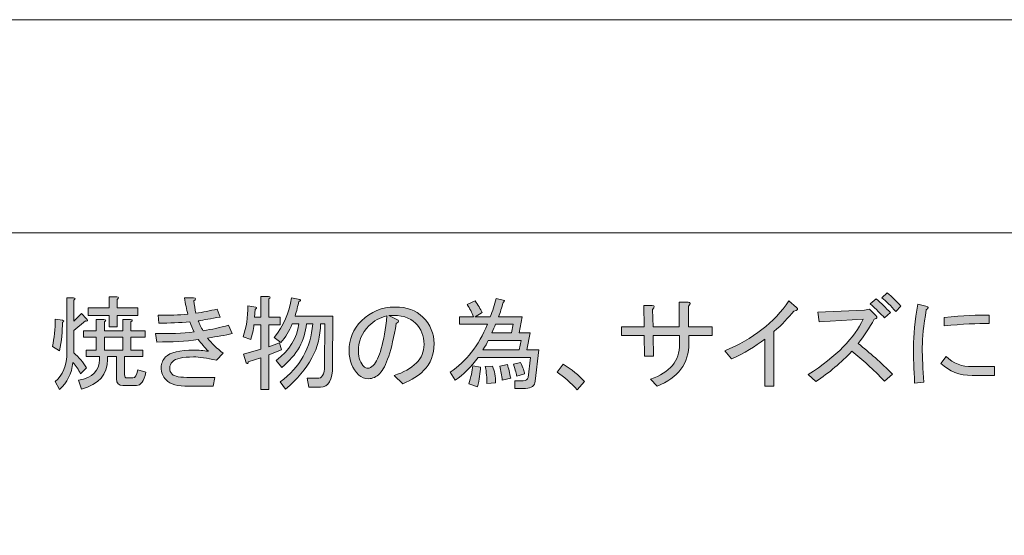
# Model space of a CAD drawing. Units: inches. Extents: x -3 to 300, y -213 to 3.
# Drawn here: x 157 to 204, y -22 to 3 of the extents above; entities that cross this region are included whole.
import ezdxf

# ---------------------------------------------------------------- set-up
doc = ezdxf.new("R2010")
doc.units = ezdxf.units.IN
doc.header["$MEASUREMENT"] = 0
doc.layers.add('レイヤー 1', color=7, linetype='Continuous')

# ---------------------------------------------------------------- blocks, each defined once
blk = doc.blocks.new('block 2')
at = {"layer": 'レイヤー 1', "color": 7, "lineweight": 18}
blk.add_lwpolyline([(290.285, -7.208), (6.418, -7.208), (6.418, -187.104), (290.285, -187.104), (290.285, -7.208)], dxfattribs=at)
blk = doc.blocks.new('block 11')
at = {"layer": 'レイヤー 1'}
h = blk.add_hatch(color=18, dxfattribs=at)
h.dxf.hatch_style = 2
edge = h.paths.add_edge_path()
edge.add_spline(control_points=[(158.799, -11.499), (158.799, -11.923), (158.754, -12.38), (158.664, -12.868), (158.664, -12.868), (158.317, -12.656), (158.317, -12.656), (158.407, -12.258), (158.452, -11.82), (158.452, -11.344), (158.452, -11.344), (158.799, -11.402), (158.799, -11.402), (158.889, -11.428), (158.889, -11.46), (158.799, -11.499)], knot_values=[0, 0, 0, 0, 1, 1, 1, 2, 2, 2, 3, 3, 3, 4, 4, 4, 5, 5, 5, 5], degree=3, periodic=1)
edge = h.paths.add_edge_path()
edge.add_spline(control_points=[(158.664, -14.721), (158.664, -14.721), (158.452, -14.335), (158.452, -14.335), (158.825, -14.039), (159.011, -13.57), (159.011, -12.926), (159.011, -12.926), (159.011, -10.322), (159.011, -10.322), (159.011, -10.322), (159.32, -10.322), (159.32, -10.322), (159.423, -10.335), (159.429, -10.373), (159.339, -10.438), (159.339, -10.438), (159.339, -11.441), (159.339, -11.441), (159.339, -11.441), (159.706, -11.074), (159.706, -11.074), (159.706, -11.074), (159.957, -11.325), (159.957, -11.325), (160.034, -11.428), (160.015, -11.46), (159.899, -11.422), (159.899, -11.422), (159.339, -11.885), (159.339, -11.885), (159.339, -11.885), (159.339, -12.965), (159.339, -12.965), (159.584, -13.171), (159.789, -13.409), (159.957, -13.679), (159.957, -13.679), (159.667, -13.968), (159.667, -13.968), (159.564, -13.762), (159.442, -13.582), (159.301, -13.428), (159.236, -13.955), (159.024, -14.386), (158.664, -14.721)], knot_values=[0, 0, 0, 0, 1, 1, 1, 2, 2, 2, 3, 3, 3, 4, 4, 4, 5, 5, 5, 6, 6, 6, 7, 7, 7, 8, 8, 8, 9, 9, 9, 10, 10, 10, 11, 11, 11, 12, 12, 12, 13, 13, 13, 14, 14, 14, 15, 15, 15, 15], degree=3, periodic=1)
edge = h.paths.add_edge_path()
edge.add_spline(control_points=[(161.384, -14.2), (161.384, -14.2), (161.384, -13.139), (161.384, -13.139), (161.384, -13.139), (160.96, -13.139), (160.96, -13.139), (160.96, -13.139), (160.96, -13.274), (160.96, -13.274), (160.96, -13.994), (160.542, -14.47), (159.706, -14.701), (159.706, -14.701), (159.571, -14.277), (159.571, -14.277), (160.24, -14.148), (160.574, -13.814), (160.574, -13.274), (160.574, -13.274), (160.574, -13.139), (160.574, -13.139), (160.574, -13.139), (159.938, -13.139), (159.938, -13.139), (159.938, -13.139), (159.938, -12.83), (159.938, -12.83), (159.938, -12.83), (160.42, -12.83), (160.42, -12.83), (160.42, -12.83), (160.42, -12.213), (160.42, -12.213), (160.42, -12.213), (159.802, -12.213), (159.802, -12.213), (159.802, -12.213), (159.802, -11.904), (159.802, -11.904), (159.802, -11.904), (160.42, -11.904), (160.42, -11.904), (160.42, -11.904), (160.42, -11.364), (160.42, -11.364), (160.42, -11.364), (160.786, -11.364), (160.786, -11.364), (160.889, -11.377), (160.896, -11.415), (160.806, -11.479), (160.806, -11.479), (160.806, -11.904), (160.806, -11.904), (160.806, -11.904), (161.693, -11.904), (161.693, -11.904), (161.693, -11.904), (161.693, -11.364), (161.693, -11.364), (161.693, -11.364), (162.06, -11.364), (162.06, -11.364), (162.162, -11.377), (162.169, -11.415), (162.079, -11.479), (162.079, -11.479), (162.079, -11.904), (162.079, -11.904), (162.079, -11.904), (162.754, -11.904), (162.754, -11.904), (162.754, -11.904), (162.754, -12.213), (162.754, -12.213), (162.754, -12.213), (162.079, -12.213), (162.079, -12.213), (162.079, -12.213), (162.079, -12.83), (162.079, -12.83), (162.079, -12.83), (162.638, -12.83), (162.638, -12.83), (162.638, -12.83), (162.638, -13.139), (162.638, -13.139), (162.638, -13.139), (161.77, -13.139), (161.77, -13.139), (161.77, -13.139), (161.77, -14.007), (161.77, -14.007), (161.77, -14.11), (161.809, -14.161), (161.886, -14.161), (161.886, -14.161), (162.175, -14.161), (162.175, -14.161), (162.278, -14.161), (162.355, -14.033), (162.407, -13.775), (162.407, -13.775), (162.793, -13.891), (162.793, -13.891), (162.703, -14.315), (162.555, -14.528), (162.349, -14.528), (162.349, -14.528), (161.693, -14.528), (161.693, -14.528), (161.487, -14.528), (161.384, -14.418), (161.384, -14.2)], knot_values=[0, 0, 0, 0, 1, 1, 1, 2, 2, 2, 3, 3, 3, 4, 4, 4, 5, 5, 5, 6, 6, 6, 7, 7, 7, 8, 8, 8, 9, 9, 9, 10, 10, 10, 11, 11, 11, 12, 12, 12, 13, 13, 13, 14, 14, 14, 15, 15, 15, 16, 16, 16, 17, 17, 17, 18, 18, 18, 19, 19, 19, 20, 20, 20, 21, 21, 21, 22, 22, 22, 23, 23, 23, 24, 24, 24, 25, 25, 25, 26, 26, 26, 27, 27, 27, 28, 28, 28, 29, 29, 29, 30, 30, 30, 31, 31, 31, 32, 32, 32, 33, 33, 33, 34, 34, 34, 35, 35, 35, 36, 36, 36, 37, 37, 37, 38, 38, 38, 38], degree=3, periodic=1)
edge = h.paths.add_edge_path()
edge.add_spline(control_points=[(161.423, -11.711), (161.423, -11.711), (161.037, -11.711), (161.037, -11.711), (161.037, -11.711), (161.037, -11.171), (161.037, -11.171), (161.037, -11.171), (160.034, -11.171), (160.034, -11.171), (160.034, -11.171), (160.034, -10.804), (160.034, -10.804), (160.034, -10.804), (161.037, -10.804), (161.037, -10.804), (161.037, -10.804), (161.037, -10.283), (161.037, -10.283), (161.037, -10.283), (161.404, -10.283), (161.404, -10.283), (161.506, -10.296), (161.513, -10.335), (161.423, -10.399), (161.423, -10.399), (161.423, -10.804), (161.423, -10.804), (161.423, -10.804), (162.407, -10.804), (162.407, -10.804), (162.407, -10.804), (162.407, -11.171), (162.407, -11.171), (162.407, -11.171), (161.423, -11.171), (161.423, -11.171), (161.423, -11.171), (161.423, -11.711), (161.423, -11.711)], knot_values=[0, 0, 0, 0, 1, 1, 1, 2, 2, 2, 3, 3, 3, 4, 4, 4, 5, 5, 5, 6, 6, 6, 7, 7, 7, 8, 8, 8, 9, 9, 9, 10, 10, 10, 11, 11, 11, 12, 12, 12, 13, 13, 13, 13], degree=3, periodic=1)
h.paths.add_polyline_path([(161.693, -12.83), (161.693, -12.213), (160.806, -12.213), (160.806, -12.83)])
h = blk.add_hatch(color=18, dxfattribs=at)
h.dxf.hatch_style = 2
edge = h.paths.add_edge_path()
edge.add_spline(control_points=[(165.532, -11.904), (165.944, -11.84), (166.349, -11.749), (166.748, -11.634), (166.748, -11.634), (166.921, -12.039), (166.921, -12.039), (166.587, -12.116), (166.195, -12.187), (165.745, -12.251), (165.938, -12.508), (166.188, -12.753), (166.497, -12.984), (166.497, -12.984), (166.169, -13.312), (166.169, -13.312), (165.706, -13.209), (165.339, -13.158), (165.069, -13.158), (164.555, -13.158), (164.22, -13.235), (164.066, -13.389), (163.976, -13.479), (163.931, -13.576), (163.931, -13.679), (163.931, -13.807), (163.97, -13.91), (164.047, -13.987), (164.149, -14.09), (164.439, -14.142), (164.915, -14.142), (164.915, -14.142), (166.092, -14.142), (166.092, -14.142), (166.092, -14.142), (166.015, -14.566), (166.015, -14.566), (166.015, -14.566), (164.838, -14.566), (164.838, -14.566), (164.323, -14.566), (163.963, -14.463), (163.757, -14.258), (163.603, -14.103), (163.526, -13.904), (163.526, -13.659), (163.526, -13.467), (163.597, -13.299), (163.738, -13.158), (163.957, -12.939), (164.407, -12.83), (165.089, -12.83), (165.32, -12.83), (165.552, -12.849), (165.783, -12.888), (165.603, -12.695), (165.442, -12.508), (165.301, -12.328), (164.696, -12.405), (164.034, -12.444), (163.314, -12.444), (163.314, -12.444), (163.256, -12.039), (163.256, -12.039), (163.912, -12.052), (164.529, -12.026), (165.108, -11.962), (165.018, -11.795), (164.947, -11.634), (164.896, -11.479), (164.42, -11.518), (163.925, -11.537), (163.41, -11.537), (163.41, -11.537), (163.372, -11.151), (163.372, -11.151), (163.899, -11.164), (164.375, -11.151), (164.799, -11.113), (164.735, -10.881), (164.683, -10.618), (164.645, -10.322), (164.645, -10.322), (165.069, -10.322), (165.069, -10.322), (165.198, -10.348), (165.204, -10.399), (165.089, -10.476), (165.114, -10.669), (165.147, -10.862), (165.185, -11.055), (165.519, -11.016), (165.86, -10.952), (166.208, -10.862), (166.208, -10.862), (166.343, -11.248), (166.343, -11.248), (165.905, -11.325), (165.558, -11.383), (165.301, -11.422), (165.352, -11.576), (165.429, -11.737), (165.532, -11.904)], knot_values=[0, 0, 0, 0, 1, 1, 1, 2, 2, 2, 3, 3, 3, 4, 4, 4, 5, 5, 5, 6, 6, 6, 7, 7, 7, 8, 8, 8, 9, 9, 9, 10, 10, 10, 11, 11, 11, 12, 12, 12, 13, 13, 13, 14, 14, 14, 15, 15, 15, 16, 16, 16, 17, 17, 17, 18, 18, 18, 19, 19, 19, 20, 20, 20, 21, 21, 21, 22, 22, 22, 23, 23, 23, 24, 24, 24, 25, 25, 25, 26, 26, 26, 27, 27, 27, 28, 28, 28, 29, 29, 29, 30, 30, 30, 31, 31, 31, 32, 32, 32, 33, 33, 33, 34, 34, 34, 34], degree=3, periodic=1)
h = blk.add_hatch(color=18, dxfattribs=at)
h.dxf.hatch_style = 2
edge = h.paths.add_edge_path()
edge.add_spline(control_points=[(167.983, -11.248), (167.983, -11.248), (168.291, -11.248), (168.291, -11.248), (168.291, -11.248), (168.291, -10.264), (168.291, -10.264), (168.291, -10.264), (168.658, -10.264), (168.658, -10.264), (168.76, -10.277), (168.767, -10.315), (168.677, -10.38), (168.677, -10.38), (168.677, -11.248), (168.677, -11.248), (168.677, -11.248), (169.217, -11.248), (169.217, -11.248), (169.217, -11.248), (169.217, -11.614), (169.217, -11.614), (169.217, -11.614), (168.677, -11.614), (168.677, -11.614), (168.677, -11.614), (168.677, -12.676), (168.677, -12.676), (168.677, -12.676), (169.179, -12.483), (169.179, -12.483), (169.179, -12.483), (169.275, -12.811), (169.275, -12.811), (169.275, -12.811), (168.677, -13.061), (168.677, -13.061), (168.677, -13.061), (168.677, -14.721), (168.677, -14.721), (168.677, -14.721), (168.291, -14.721), (168.291, -14.721), (168.291, -14.721), (168.291, -13.196), (168.291, -13.196), (168.291, -13.196), (167.693, -13.389), (167.693, -13.389), (167.68, -13.479), (167.648, -13.499), (167.597, -13.447), (167.597, -13.447), (167.462, -13.023), (167.462, -13.023), (167.462, -13.023), (168.291, -12.791), (168.291, -12.791), (168.291, -12.791), (168.291, -11.614), (168.291, -11.614), (168.291, -11.614), (167.963, -11.614), (167.963, -11.614), (167.937, -11.859), (167.886, -12.097), (167.809, -12.328), (167.809, -12.328), (167.442, -12.193), (167.442, -12.193), (167.597, -11.743), (167.674, -11.248), (167.674, -10.708), (167.674, -10.708), (168.06, -10.766), (168.06, -10.766), (168.098, -10.804), (168.085, -10.843), (168.021, -10.881), (168.021, -10.881), (167.983, -11.248), (167.983, -11.248)], knot_values=[0, 0, 0, 0, 1, 1, 1, 2, 2, 2, 3, 3, 3, 4, 4, 4, 5, 5, 5, 6, 6, 6, 7, 7, 7, 8, 8, 8, 9, 9, 9, 10, 10, 10, 11, 11, 11, 12, 12, 12, 13, 13, 13, 14, 14, 14, 15, 15, 15, 16, 16, 16, 17, 17, 17, 18, 18, 18, 19, 19, 19, 20, 20, 20, 21, 21, 21, 22, 22, 22, 23, 23, 23, 24, 24, 24, 25, 25, 25, 26, 26, 26, 27, 27, 27, 27], degree=3, periodic=1)
edge = h.paths.add_edge_path()
edge.add_spline(control_points=[(171.745, -11.209), (171.745, -11.209), (171.725, -13.582), (171.725, -13.582), (171.725, -14.264), (171.532, -14.605), (171.146, -14.605), (171.146, -14.605), (170.587, -14.605), (170.587, -14.605), (170.587, -14.605), (170.51, -14.18), (170.51, -14.18), (170.51, -14.18), (170.992, -14.18), (170.992, -14.18), (171.224, -14.206), (171.339, -14.007), (171.339, -13.582), (171.339, -13.582), (171.359, -11.576), (171.359, -11.576), (171.359, -11.576), (171.146, -11.576), (171.146, -11.576), (171.159, -12.708), (170.6, -13.75), (169.468, -14.701), (169.468, -14.701), (169.217, -14.354), (169.217, -14.354), (170.169, -13.647), (170.69, -12.721), (170.78, -11.576), (170.78, -11.576), (170.471, -11.576), (170.471, -11.576), (170.42, -12.36), (170.028, -13.055), (169.294, -13.659), (169.294, -13.659), (169.024, -13.331), (169.024, -13.331), (169.667, -12.83), (170.028, -12.245), (170.105, -11.576), (170.105, -11.576), (169.796, -11.576), (169.796, -11.576), (169.654, -11.923), (169.474, -12.219), (169.256, -12.463), (169.256, -12.463), (168.928, -12.232), (168.928, -12.232), (169.378, -11.679), (169.654, -11.042), (169.757, -10.322), (169.757, -10.322), (170.163, -10.399), (170.163, -10.399), (170.214, -10.451), (170.195, -10.483), (170.105, -10.495), (170.066, -10.714), (170.008, -10.952), (169.931, -11.209), (169.931, -11.209), (171.745, -11.209), (171.745, -11.209)], knot_values=[0, 0, 0, 0, 1, 1, 1, 2, 2, 2, 3, 3, 3, 4, 4, 4, 5, 5, 5, 6, 6, 6, 7, 7, 7, 8, 8, 8, 9, 9, 9, 10, 10, 10, 11, 11, 11, 12, 12, 12, 13, 13, 13, 14, 14, 14, 15, 15, 15, 16, 16, 16, 17, 17, 17, 18, 18, 18, 19, 19, 19, 20, 20, 20, 21, 21, 21, 22, 22, 22, 23, 23, 23, 23], degree=3, periodic=1)
h = blk.add_hatch(color=18, dxfattribs=at)
h.dxf.hatch_style = 2
edge = h.paths.add_edge_path()
edge.add_spline(control_points=[(178.69, -13.177), (178.355, -13.64), (177.989, -14.007), (177.59, -14.277), (177.59, -14.277), (177.359, -13.891), (177.359, -13.891), (178.13, -13.377), (178.722, -12.611), (179.134, -11.595), (179.134, -11.595), (177.802, -11.595), (177.802, -11.595), (177.802, -11.595), (177.802, -11.229), (177.802, -11.229), (177.802, -11.229), (178.478, -11.229), (178.478, -11.229), (178.4, -11.036), (178.297, -10.843), (178.169, -10.65), (178.169, -10.65), (178.555, -10.476), (178.555, -10.476), (178.696, -10.669), (178.806, -10.856), (178.883, -11.036), (178.883, -11.036), (178.555, -11.229), (178.555, -11.229), (178.555, -11.229), (179.269, -11.229), (179.269, -11.229), (179.384, -10.959), (179.481, -10.669), (179.558, -10.36), (179.558, -10.36), (179.886, -10.438), (179.886, -10.438), (179.989, -10.451), (179.989, -10.489), (179.886, -10.553), (179.822, -10.798), (179.751, -11.023), (179.674, -11.229), (179.674, -11.229), (180.793, -11.229), (180.793, -11.229), (180.793, -11.229), (180.658, -12), (180.658, -12), (180.658, -12), (181.179, -12), (181.179, -12), (181.179, -12), (181.024, -12.811), (181.024, -12.811), (181.024, -12.811), (181.603, -12.811), (181.603, -12.811), (181.603, -12.811), (181.429, -14.315), (181.429, -14.315), (181.404, -14.547), (181.249, -14.663), (180.966, -14.663), (180.966, -14.663), (180.445, -14.663), (180.445, -14.663), (180.445, -14.663), (180.445, -14.296), (180.445, -14.296), (180.445, -14.296), (180.851, -14.296), (180.851, -14.296), (180.992, -14.296), (181.069, -14.245), (181.082, -14.142), (181.082, -14.142), (181.198, -13.177), (181.198, -13.177), (181.198, -13.177), (178.69, -13.177), (178.69, -13.177)], knot_values=[0, 0, 0, 0, 1, 1, 1, 2, 2, 2, 3, 3, 3, 4, 4, 4, 5, 5, 5, 6, 6, 6, 7, 7, 7, 8, 8, 8, 9, 9, 9, 10, 10, 10, 11, 11, 11, 12, 12, 12, 13, 13, 13, 14, 14, 14, 15, 15, 15, 16, 16, 16, 17, 17, 17, 18, 18, 18, 19, 19, 19, 20, 20, 20, 21, 21, 21, 22, 22, 22, 23, 23, 23, 24, 24, 24, 25, 25, 25, 26, 26, 26, 27, 27, 27, 28, 28, 28, 28], degree=3, periodic=1)
edge = h.paths.add_edge_path()
edge.add_spline(control_points=[(178.246, -14.45), (178.349, -14.129), (178.413, -13.84), (178.439, -13.582), (178.439, -13.582), (178.806, -13.64), (178.806, -13.64), (178.793, -13.923), (178.748, -14.238), (178.671, -14.586), (178.671, -14.586), (178.246, -14.45), (178.246, -14.45)], knot_values=[0, 0, 0, 0, 1, 1, 1, 2, 2, 2, 3, 3, 3, 4, 4, 4, 4], degree=3, periodic=1)
edge = h.paths.add_edge_path()
edge.add_spline(control_points=[(180.658, -12.811), (180.658, -12.811), (180.754, -12.367), (180.754, -12.367), (180.754, -12.367), (179.172, -12.367), (179.172, -12.367), (179.121, -12.496), (179.037, -12.644), (178.921, -12.811), (178.921, -12.811), (180.658, -12.811), (180.658, -12.811)], knot_values=[0, 0, 0, 0, 1, 1, 1, 2, 2, 2, 3, 3, 3, 4, 4, 4, 4], degree=3, periodic=1)
edge = h.paths.add_edge_path()
edge.add_spline(control_points=[(179.114, -14.431), (179.114, -14.161), (179.088, -13.891), (179.037, -13.621), (179.037, -13.621), (179.384, -13.602), (179.384, -13.602), (179.487, -13.833), (179.532, -14.097), (179.519, -14.393), (179.519, -14.393), (179.114, -14.431), (179.114, -14.431)], knot_values=[0, 0, 0, 0, 1, 1, 1, 2, 2, 2, 3, 3, 3, 4, 4, 4, 4], degree=3, periodic=1)
edge = h.paths.add_edge_path()
edge.add_spline(control_points=[(179.346, -12), (179.346, -12), (180.291, -12), (180.291, -12), (180.291, -12), (180.368, -11.595), (180.368, -11.595), (180.368, -11.595), (179.519, -11.595), (179.519, -11.595), (179.481, -11.711), (179.423, -11.846), (179.346, -12)], knot_values=[0, 0, 0, 0, 1, 1, 1, 2, 2, 2, 3, 3, 3, 4, 4, 4, 4], degree=3, periodic=1)
edge = h.paths.add_edge_path()
edge.add_spline(control_points=[(179.847, -14.277), (179.822, -14.045), (179.783, -13.82), (179.732, -13.602), (179.732, -13.602), (180.098, -13.524), (180.098, -13.524), (180.15, -13.705), (180.201, -13.923), (180.253, -14.18), (180.253, -14.18), (179.847, -14.277), (179.847, -14.277)], knot_values=[0, 0, 0, 0, 1, 1, 1, 2, 2, 2, 3, 3, 3, 4, 4, 4, 4], degree=3, periodic=1)
edge = h.paths.add_edge_path()
edge.add_spline(control_points=[(180.542, -14.084), (180.529, -13.994), (180.478, -13.801), (180.388, -13.505), (180.388, -13.505), (180.716, -13.428), (180.716, -13.428), (180.844, -13.672), (180.909, -13.852), (180.909, -13.968), (180.909, -13.968), (180.542, -14.084), (180.542, -14.084)], knot_values=[0, 0, 0, 0, 1, 1, 1, 2, 2, 2, 3, 3, 3, 4, 4, 4, 4], degree=3, periodic=1)
h = blk.add_hatch(color=18, dxfattribs=at)
h.dxf.hatch_style = 2
edge = h.paths.add_edge_path()
edge.add_spline(control_points=[(196.883, -12.521), (197.436, -12.946), (197.982, -13.434), (198.523, -13.987), (198.523, -13.987), (198.137, -14.315), (198.137, -14.315), (197.597, -13.75), (197.076, -13.274), (196.574, -12.888), (196.072, -13.428), (195.5, -13.91), (194.857, -14.335), (194.857, -14.335), (194.49, -14.007), (194.49, -14.007), (195.854, -13.119), (196.728, -12.232), (197.114, -11.344), (197.114, -11.344), (195.011, -11.479), (195.011, -11.479), (195.011, -11.479), (194.953, -11.016), (194.953, -11.016), (194.953, -11.016), (197.191, -10.92), (197.191, -10.92), (197.191, -10.92), (197.423, -10.862), (197.423, -10.862), (197.423, -10.862), (197.732, -11.171), (197.732, -11.171), (197.822, -11.261), (197.796, -11.319), (197.654, -11.344), (197.41, -11.769), (197.153, -12.161), (196.883, -12.521)], knot_values=[0, 0, 0, 0, 1, 1, 1, 2, 2, 2, 3, 3, 3, 4, 4, 4, 5, 5, 5, 6, 6, 6, 7, 7, 7, 8, 8, 8, 9, 9, 9, 10, 10, 10, 11, 11, 11, 12, 12, 12, 13, 13, 13, 13], degree=3, periodic=1)
edge = h.paths.add_edge_path()
edge.add_spline(control_points=[(198.137, -11.286), (197.969, -11.094), (197.744, -10.869), (197.462, -10.611), (197.462, -10.611), (197.751, -10.38), (197.751, -10.38), (197.982, -10.586), (198.207, -10.804), (198.426, -11.036), (198.426, -11.036), (198.137, -11.286), (198.137, -11.286)], knot_values=[0, 0, 0, 0, 1, 1, 1, 2, 2, 2, 3, 3, 3, 4, 4, 4, 4], degree=3, periodic=1)
edge = h.paths.add_edge_path()
edge.add_spline(control_points=[(198.677, -10.978), (198.445, -10.708), (198.227, -10.489), (198.021, -10.322), (198.021, -10.322), (198.272, -10.09), (198.272, -10.09), (198.503, -10.271), (198.722, -10.483), (198.928, -10.727), (198.928, -10.727), (198.677, -10.978), (198.677, -10.978)], knot_values=[0, 0, 0, 0, 1, 1, 1, 2, 2, 2, 3, 3, 3, 4, 4, 4, 4], degree=3, periodic=1)
h = blk.add_hatch(color=18, dxfattribs=at)
h.dxf.hatch_style = 2
edge = h.paths.add_edge_path()
edge.add_spline(control_points=[(173.982, -13.949), (173.815, -14.116), (173.641, -14.2), (173.462, -14.2), (173.256, -14.2), (173.095, -14.142), (172.979, -14.026), (172.671, -13.717), (172.516, -13.331), (172.516, -12.868), (172.516, -12.303), (172.715, -11.82), (173.114, -11.422), (173.552, -10.984), (174.085, -10.766), (174.716, -10.766), (175.281, -10.766), (175.725, -10.926), (176.047, -11.248), (176.407, -11.608), (176.587, -12.033), (176.587, -12.521), (176.587, -13.049), (176.42, -13.479), (176.085, -13.814), (175.867, -14.033), (175.532, -14.245), (175.082, -14.45), (175.082, -14.45), (174.677, -14.045), (174.677, -14.045), (175.127, -13.904), (175.481, -13.705), (175.738, -13.447), (175.982, -13.203), (176.105, -12.907), (176.105, -12.56), (176.105, -12.148), (175.97, -11.807), (175.7, -11.537), (175.429, -11.267), (175.005, -11.145), (174.426, -11.171), (174.426, -11.171), (174.773, -11.344), (174.773, -11.344), (174.928, -11.409), (174.928, -11.479), (174.773, -11.557), (174.555, -12.843), (174.291, -13.64), (173.982, -13.949)], knot_values=[0, 0, 0, 0, 1, 1, 1, 2, 2, 2, 3, 3, 3, 4, 4, 4, 5, 5, 5, 6, 6, 6, 7, 7, 7, 8, 8, 8, 9, 9, 9, 10, 10, 10, 11, 11, 11, 12, 12, 12, 13, 13, 13, 14, 14, 14, 15, 15, 15, 16, 16, 16, 17, 17, 17, 17], degree=3, periodic=1)
edge = h.paths.add_edge_path()
edge.add_spline(control_points=[(173.462, -11.672), (173.127, -12.007), (172.96, -12.418), (172.96, -12.907), (172.96, -13.203), (173.056, -13.447), (173.249, -13.64), (173.288, -13.679), (173.346, -13.698), (173.423, -13.698), (173.5, -13.698), (173.584, -13.653), (173.674, -13.563), (173.969, -13.267), (174.188, -12.476), (174.33, -11.19), (173.995, -11.267), (173.706, -11.428), (173.462, -11.672)], knot_values=[0, 0, 0, 0, 1, 1, 1, 2, 2, 2, 3, 3, 3, 4, 4, 4, 5, 5, 5, 6, 6, 6, 6], degree=3, periodic=1)
h = blk.add_hatch(color=18, dxfattribs=at)
h.dxf.hatch_style = 2
edge = h.paths.add_edge_path()
edge.add_spline(control_points=[(188.761, -11.711), (188.761, -11.711), (189.899, -11.711), (189.899, -11.711), (189.899, -11.711), (189.899, -12.135), (189.899, -12.135), (189.899, -12.135), (188.78, -12.135), (188.78, -12.135), (188.78, -12.135), (188.78, -12.502), (188.78, -12.502), (188.78, -13.467), (188.272, -14.155), (187.256, -14.566), (187.256, -14.566), (186.947, -14.219), (186.947, -14.219), (187.873, -13.91), (188.336, -13.351), (188.336, -12.54), (188.336, -12.54), (188.336, -12.135), (188.336, -12.135), (188.336, -12.135), (187.063, -12.135), (187.063, -12.135), (187.063, -12.135), (187.082, -13.119), (187.082, -13.119), (187.082, -13.119), (186.658, -13.119), (186.658, -13.119), (186.658, -13.119), (186.638, -12.135), (186.638, -12.135), (186.638, -12.135), (185.558, -12.135), (185.558, -12.135), (185.558, -12.135), (185.558, -11.711), (185.558, -11.711), (185.558, -11.711), (186.638, -11.711), (186.638, -11.711), (186.638, -11.711), (186.619, -10.688), (186.619, -10.688), (186.619, -10.688), (187.024, -10.688), (187.024, -10.688), (187.153, -10.701), (187.159, -10.766), (187.044, -10.881), (187.044, -10.881), (187.063, -11.711), (187.063, -11.711), (187.063, -11.711), (188.317, -11.711), (188.317, -11.711), (188.317, -11.711), (188.317, -10.534), (188.317, -10.534), (188.317, -10.534), (188.741, -10.534), (188.741, -10.534), (188.87, -10.547), (188.876, -10.611), (188.761, -10.727), (188.761, -10.727), (188.761, -11.711), (188.761, -11.711)], knot_values=[0, 0, 0, 0, 1, 1, 1, 2, 2, 2, 3, 3, 3, 4, 4, 4, 5, 5, 5, 6, 6, 6, 7, 7, 7, 8, 8, 8, 9, 9, 9, 10, 10, 10, 11, 11, 11, 12, 12, 12, 13, 13, 13, 14, 14, 14, 15, 15, 15, 16, 16, 16, 17, 17, 17, 18, 18, 18, 19, 19, 19, 20, 20, 20, 21, 21, 21, 22, 22, 22, 23, 23, 23, 24, 24, 24, 24], degree=3, periodic=1)
h = blk.add_hatch(color=18, dxfattribs=at)
h.dxf.hatch_style = 2
edge = h.paths.add_edge_path()
edge.add_spline(control_points=[(190.497, -12.868), (191.847, -12.303), (192.87, -11.505), (193.564, -10.476), (193.564, -10.476), (193.931, -10.785), (193.931, -10.785), (194.034, -10.862), (193.989, -10.92), (193.796, -10.959), (193.551, -11.28), (193.236, -11.608), (192.851, -11.942), (192.851, -11.942), (192.851, -14.566), (192.851, -14.566), (192.851, -14.566), (192.407, -14.566), (192.407, -14.566), (192.407, -14.566), (192.407, -12.309), (192.407, -12.309), (191.957, -12.656), (191.429, -12.971), (190.825, -13.254), (190.825, -13.254), (190.497, -12.868), (190.497, -12.868)], knot_values=[0, 0, 0, 0, 1, 1, 1, 2, 2, 2, 3, 3, 3, 4, 4, 4, 5, 5, 5, 6, 6, 6, 7, 7, 7, 8, 8, 8, 9, 9, 9, 9], degree=3, periodic=1)
h = blk.add_hatch(color=18, dxfattribs=at)
h.dxf.hatch_style = 2
edge = h.paths.add_edge_path()
edge.add_spline(control_points=[(199.584, -14.412), (199.545, -13.743), (199.526, -13.171), (199.526, -12.695), (199.526, -12.116), (199.596, -11.428), (199.738, -10.631), (199.738, -10.631), (200.124, -10.727), (200.124, -10.727), (200.265, -10.753), (200.272, -10.811), (200.143, -10.901), (200.014, -11.647), (199.95, -12.245), (199.95, -12.695), (199.95, -13.196), (199.976, -13.756), (200.027, -14.373), (200.027, -14.373), (199.584, -14.412), (199.584, -14.412)], knot_values=[0, 0, 0, 0, 1, 1, 1, 2, 2, 2, 3, 3, 3, 4, 4, 4, 5, 5, 5, 6, 6, 6, 7, 7, 7, 7], degree=3, periodic=1)
edge = h.paths.add_edge_path()
edge.add_spline(control_points=[(202.343, -14.045), (201.738, -14.045), (201.236, -13.852), (200.838, -13.467), (200.838, -13.467), (201.089, -13.139), (201.089, -13.139), (201.436, -13.473), (201.854, -13.634), (202.343, -13.621), (202.343, -13.621), (203.404, -13.621), (203.404, -13.621), (203.404, -13.621), (203.404, -14.045), (203.404, -14.045), (203.404, -14.045), (202.343, -14.045), (202.343, -14.045)], knot_values=[0, 0, 0, 0, 1, 1, 1, 2, 2, 2, 3, 3, 3, 4, 4, 4, 5, 5, 5, 6, 6, 6, 6], degree=3, periodic=1)
edge = h.paths.add_edge_path()
edge.add_spline(control_points=[(203.153, -11.557), (202.6, -11.544), (201.879, -11.582), (200.992, -11.672), (200.992, -11.672), (200.992, -11.267), (200.992, -11.267), (201.918, -11.177), (202.638, -11.139), (203.153, -11.151), (203.153, -11.151), (203.153, -11.557), (203.153, -11.557)], knot_values=[0, 0, 0, 0, 1, 1, 1, 2, 2, 2, 3, 3, 3, 4, 4, 4, 4], degree=3, periodic=1)
h = blk.add_hatch(color=18, dxfattribs=at)
h.dxf.hatch_style = 2
edge = h.paths.add_edge_path()
edge.add_spline(control_points=[(183.436, -14.74), (183.127, -14.393), (182.805, -14.11), (182.471, -13.891), (182.471, -13.891), (182.761, -13.505), (182.761, -13.505), (183.172, -13.75), (183.513, -14.026), (183.783, -14.335), (183.783, -14.335), (183.436, -14.74), (183.436, -14.74)], knot_values=[0, 0, 0, 0, 1, 1, 1, 2, 2, 2, 3, 3, 3, 4, 4, 4, 4], degree=3, periodic=1)
at = {"layer": 'レイヤー 1', "lineweight": 0}
blk.add_lwpolyline([(161.693, -12.83), (161.693, -12.213), (160.806, -12.213), (160.806, -12.83), (161.693, -12.83)], dxfattribs=at)
for points, knots in [([(158.664, -14.721), (158.664, -14.721), (158.452, -14.335), (158.452, -14.335), (158.825, -14.039), (159.011, -13.57), (159.011, -12.926), (159.011, -12.926), (159.011, -10.322), (159.011, -10.322), (159.011, -10.322), (159.32, -10.322), (159.32, -10.322), (159.423, -10.335), (159.429, -10.373), (159.339, -10.438), (159.339, -10.438), (159.339, -11.441), (159.339, -11.441), (159.339, -11.441), (159.706, -11.074), (159.706, -11.074), (159.706, -11.074), (159.957, -11.325), (159.957, -11.325), (160.034, -11.428), (160.015, -11.46), (159.899, -11.422), (159.899, -11.422), (159.339, -11.885), (159.339, -11.885), (159.339, -11.885), (159.339, -12.965), (159.339, -12.965), (159.584, -13.171), (159.789, -13.409), (159.957, -13.679), (159.957, -13.679), (159.667, -13.968), (159.667, -13.968), (159.564, -13.762), (159.442, -13.582), (159.301, -13.428), (159.236, -13.955), (159.024, -14.386), (158.664, -14.721)], [0, 0, 0, 0, 1, 1, 1, 2, 2, 2, 3, 3, 3, 4, 4, 4, 5, 5, 5, 6, 6, 6, 7, 7, 7, 8, 8, 8, 9, 9, 9, 10, 10, 10, 11, 11, 11, 12, 12, 12, 13, 13, 13, 14, 14, 14, 15, 15, 15, 15]), ([(161.423, -11.711), (161.423, -11.711), (161.037, -11.711), (161.037, -11.711), (161.037, -11.711), (161.037, -11.171), (161.037, -11.171), (161.037, -11.171), (160.034, -11.171), (160.034, -11.171), (160.034, -11.171), (160.034, -10.804), (160.034, -10.804), (160.034, -10.804), (161.037, -10.804), (161.037, -10.804), (161.037, -10.804), (161.037, -10.283), (161.037, -10.283), (161.037, -10.283), (161.404, -10.283), (161.404, -10.283), (161.506, -10.296), (161.513, -10.335), (161.423, -10.399), (161.423, -10.399), (161.423, -10.804), (161.423, -10.804), (161.423, -10.804), (162.407, -10.804), (162.407, -10.804), (162.407, -10.804), (162.407, -11.171), (162.407, -11.171), (162.407, -11.171), (161.423, -11.171), (161.423, -11.171), (161.423, -11.171), (161.423, -11.711), (161.423, -11.711)], [0, 0, 0, 0, 1, 1, 1, 2, 2, 2, 3, 3, 3, 4, 4, 4, 5, 5, 5, 6, 6, 6, 7, 7, 7, 8, 8, 8, 9, 9, 9, 10, 10, 10, 11, 11, 11, 12, 12, 12, 13, 13, 13, 13]), ([(165.532, -11.904), (165.944, -11.84), (166.349, -11.749), (166.748, -11.634), (166.748, -11.634), (166.921, -12.039), (166.921, -12.039), (166.587, -12.116), (166.195, -12.187), (165.745, -12.251), (165.938, -12.508), (166.188, -12.753), (166.497, -12.984), (166.497, -12.984), (166.169, -13.312), (166.169, -13.312), (165.706, -13.209), (165.339, -13.158), (165.069, -13.158), (164.555, -13.158), (164.22, -13.235), (164.066, -13.389), (163.976, -13.479), (163.931, -13.576), (163.931, -13.679), (163.931, -13.807), (163.97, -13.91), (164.047, -13.987), (164.149, -14.09), (164.439, -14.142), (164.915, -14.142), (164.915, -14.142), (166.092, -14.142), (166.092, -14.142), (166.092, -14.142), (166.015, -14.566), (166.015, -14.566), (166.015, -14.566), (164.838, -14.566), (164.838, -14.566), (164.323, -14.566), (163.963, -14.463), (163.757, -14.258), (163.603, -14.103), (163.526, -13.904), (163.526, -13.659), (163.526, -13.467), (163.597, -13.299), (163.738, -13.158), (163.957, -12.939), (164.407, -12.83), (165.089, -12.83), (165.32, -12.83), (165.552, -12.849), (165.783, -12.888), (165.603, -12.695), (165.442, -12.508), (165.301, -12.328), (164.696, -12.405), (164.034, -12.444), (163.314, -12.444), (163.314, -12.444), (163.256, -12.039), (163.256, -12.039), (163.912, -12.052), (164.529, -12.026), (165.108, -11.962), (165.018, -11.795), (164.947, -11.634), (164.896, -11.479), (164.42, -11.518), (163.925, -11.537), (163.41, -11.537), (163.41, -11.537), (163.372, -11.151), (163.372, -11.151), (163.899, -11.164), (164.375, -11.151), (164.799, -11.113), (164.735, -10.881), (164.683, -10.618), (164.645, -10.322), (164.645, -10.322), (165.069, -10.322), (165.069, -10.322), (165.198, -10.348), (165.204, -10.399), (165.089, -10.476), (165.114, -10.669), (165.147, -10.862), (165.185, -11.055), (165.519, -11.016), (165.86, -10.952), (166.208, -10.862), (166.208, -10.862), (166.343, -11.248), (166.343, -11.248), (165.905, -11.325), (165.558, -11.383), (165.301, -11.422), (165.352, -11.576), (165.429, -11.737), (165.532, -11.904)], [0, 0, 0, 0, 1, 1, 1, 2, 2, 2, 3, 3, 3, 4, 4, 4, 5, 5, 5, 6, 6, 6, 7, 7, 7, 8, 8, 8, 9, 9, 9, 10, 10, 10, 11, 11, 11, 12, 12, 12, 13, 13, 13, 14, 14, 14, 15, 15, 15, 16, 16, 16, 17, 17, 17, 18, 18, 18, 19, 19, 19, 20, 20, 20, 21, 21, 21, 22, 22, 22, 23, 23, 23, 24, 24, 24, 25, 25, 25, 26, 26, 26, 27, 27, 27, 28, 28, 28, 29, 29, 29, 30, 30, 30, 31, 31, 31, 32, 32, 32, 33, 33, 33, 34, 34, 34, 34]), ([(167.983, -11.248), (167.983, -11.248), (168.291, -11.248), (168.291, -11.248), (168.291, -11.248), (168.291, -10.264), (168.291, -10.264), (168.291, -10.264), (168.658, -10.264), (168.658, -10.264), (168.76, -10.277), (168.767, -10.315), (168.677, -10.38), (168.677, -10.38), (168.677, -11.248), (168.677, -11.248), (168.677, -11.248), (169.217, -11.248), (169.217, -11.248), (169.217, -11.248), (169.217, -11.614), (169.217, -11.614), (169.217, -11.614), (168.677, -11.614), (168.677, -11.614), (168.677, -11.614), (168.677, -12.676), (168.677, -12.676), (168.677, -12.676), (169.179, -12.483), (169.179, -12.483), (169.179, -12.483), (169.275, -12.811), (169.275, -12.811), (169.275, -12.811), (168.677, -13.061), (168.677, -13.061), (168.677, -13.061), (168.677, -14.721), (168.677, -14.721), (168.677, -14.721), (168.291, -14.721), (168.291, -14.721), (168.291, -14.721), (168.291, -13.196), (168.291, -13.196), (168.291, -13.196), (167.693, -13.389), (167.693, -13.389), (167.68, -13.479), (167.648, -13.499), (167.597, -13.447), (167.597, -13.447), (167.462, -13.023), (167.462, -13.023), (167.462, -13.023), (168.291, -12.791), (168.291, -12.791), (168.291, -12.791), (168.291, -11.614), (168.291, -11.614), (168.291, -11.614), (167.963, -11.614), (167.963, -11.614), (167.937, -11.859), (167.886, -12.097), (167.809, -12.328), (167.809, -12.328), (167.442, -12.193), (167.442, -12.193), (167.597, -11.743), (167.674, -11.248), (167.674, -10.708), (167.674, -10.708), (168.06, -10.766), (168.06, -10.766), (168.098, -10.804), (168.085, -10.843), (168.021, -10.881), (168.021, -10.881), (167.983, -11.248), (167.983, -11.248)], [0, 0, 0, 0, 1, 1, 1, 2, 2, 2, 3, 3, 3, 4, 4, 4, 5, 5, 5, 6, 6, 6, 7, 7, 7, 8, 8, 8, 9, 9, 9, 10, 10, 10, 11, 11, 11, 12, 12, 12, 13, 13, 13, 14, 14, 14, 15, 15, 15, 16, 16, 16, 17, 17, 17, 18, 18, 18, 19, 19, 19, 20, 20, 20, 21, 21, 21, 22, 22, 22, 23, 23, 23, 24, 24, 24, 25, 25, 25, 26, 26, 26, 27, 27, 27, 27]), ([(171.745, -11.209), (171.745, -11.209), (171.725, -13.582), (171.725, -13.582), (171.725, -14.264), (171.532, -14.605), (171.146, -14.605), (171.146, -14.605), (170.587, -14.605), (170.587, -14.605), (170.587, -14.605), (170.51, -14.18), (170.51, -14.18), (170.51, -14.18), (170.992, -14.18), (170.992, -14.18), (171.224, -14.206), (171.339, -14.007), (171.339, -13.582), (171.339, -13.582), (171.359, -11.576), (171.359, -11.576), (171.359, -11.576), (171.146, -11.576), (171.146, -11.576), (171.159, -12.708), (170.6, -13.75), (169.468, -14.701), (169.468, -14.701), (169.217, -14.354), (169.217, -14.354), (170.169, -13.647), (170.69, -12.721), (170.78, -11.576), (170.78, -11.576), (170.471, -11.576), (170.471, -11.576), (170.42, -12.36), (170.028, -13.055), (169.294, -13.659), (169.294, -13.659), (169.024, -13.331), (169.024, -13.331), (169.667, -12.83), (170.028, -12.245), (170.105, -11.576), (170.105, -11.576), (169.796, -11.576), (169.796, -11.576), (169.654, -11.923), (169.474, -12.219), (169.256, -12.463), (169.256, -12.463), (168.928, -12.232), (168.928, -12.232), (169.378, -11.679), (169.654, -11.042), (169.757, -10.322), (169.757, -10.322), (170.163, -10.399), (170.163, -10.399), (170.214, -10.451), (170.195, -10.483), (170.105, -10.495), (170.066, -10.714), (170.008, -10.952), (169.931, -11.209), (169.931, -11.209), (171.745, -11.209), (171.745, -11.209)], [0, 0, 0, 0, 1, 1, 1, 2, 2, 2, 3, 3, 3, 4, 4, 4, 5, 5, 5, 6, 6, 6, 7, 7, 7, 8, 8, 8, 9, 9, 9, 10, 10, 10, 11, 11, 11, 12, 12, 12, 13, 13, 13, 14, 14, 14, 15, 15, 15, 16, 16, 16, 17, 17, 17, 18, 18, 18, 19, 19, 19, 20, 20, 20, 21, 21, 21, 22, 22, 22, 23, 23, 23, 23]), ([(178.69, -13.177), (178.355, -13.64), (177.989, -14.007), (177.59, -14.277), (177.59, -14.277), (177.359, -13.891), (177.359, -13.891), (178.13, -13.377), (178.722, -12.611), (179.134, -11.595), (179.134, -11.595), (177.802, -11.595), (177.802, -11.595), (177.802, -11.595), (177.802, -11.229), (177.802, -11.229), (177.802, -11.229), (178.478, -11.229), (178.478, -11.229), (178.4, -11.036), (178.297, -10.843), (178.169, -10.65), (178.169, -10.65), (178.555, -10.476), (178.555, -10.476), (178.696, -10.669), (178.806, -10.856), (178.883, -11.036), (178.883, -11.036), (178.555, -11.229), (178.555, -11.229), (178.555, -11.229), (179.269, -11.229), (179.269, -11.229), (179.384, -10.959), (179.481, -10.669), (179.558, -10.36), (179.558, -10.36), (179.886, -10.438), (179.886, -10.438), (179.989, -10.451), (179.989, -10.489), (179.886, -10.553), (179.822, -10.798), (179.751, -11.023), (179.674, -11.229), (179.674, -11.229), (180.793, -11.229), (180.793, -11.229), (180.793, -11.229), (180.658, -12), (180.658, -12), (180.658, -12), (181.179, -12), (181.179, -12), (181.179, -12), (181.024, -12.811), (181.024, -12.811), (181.024, -12.811), (181.603, -12.811), (181.603, -12.811), (181.603, -12.811), (181.429, -14.315), (181.429, -14.315), (181.404, -14.547), (181.249, -14.663), (180.966, -14.663), (180.966, -14.663), (180.445, -14.663), (180.445, -14.663), (180.445, -14.663), (180.445, -14.296), (180.445, -14.296), (180.445, -14.296), (180.851, -14.296), (180.851, -14.296), (180.992, -14.296), (181.069, -14.245), (181.082, -14.142), (181.082, -14.142), (181.198, -13.177), (181.198, -13.177), (181.198, -13.177), (178.69, -13.177), (178.69, -13.177)], [0, 0, 0, 0, 1, 1, 1, 2, 2, 2, 3, 3, 3, 4, 4, 4, 5, 5, 5, 6, 6, 6, 7, 7, 7, 8, 8, 8, 9, 9, 9, 10, 10, 10, 11, 11, 11, 12, 12, 12, 13, 13, 13, 14, 14, 14, 15, 15, 15, 16, 16, 16, 17, 17, 17, 18, 18, 18, 19, 19, 19, 20, 20, 20, 21, 21, 21, 22, 22, 22, 23, 23, 23, 24, 24, 24, 25, 25, 25, 26, 26, 26, 27, 27, 27, 28, 28, 28, 28]), ([(198.677, -10.978), (198.445, -10.708), (198.227, -10.489), (198.021, -10.322), (198.021, -10.322), (198.272, -10.09), (198.272, -10.09), (198.503, -10.271), (198.722, -10.483), (198.928, -10.727), (198.928, -10.727), (198.677, -10.978), (198.677, -10.978)], [0, 0, 0, 0, 1, 1, 1, 2, 2, 2, 3, 3, 3, 4, 4, 4, 4]), ([(173.982, -13.949), (173.815, -14.116), (173.641, -14.2), (173.462, -14.2), (173.256, -14.2), (173.095, -14.142), (172.979, -14.026), (172.671, -13.717), (172.516, -13.331), (172.516, -12.868), (172.516, -12.303), (172.715, -11.82), (173.114, -11.422), (173.552, -10.984), (174.085, -10.766), (174.716, -10.766), (175.281, -10.766), (175.725, -10.926), (176.047, -11.248), (176.407, -11.608), (176.587, -12.033), (176.587, -12.521), (176.587, -13.049), (176.42, -13.479), (176.085, -13.814), (175.867, -14.033), (175.532, -14.245), (175.082, -14.45), (175.082, -14.45), (174.677, -14.045), (174.677, -14.045), (175.127, -13.904), (175.481, -13.705), (175.738, -13.447), (175.982, -13.203), (176.105, -12.907), (176.105, -12.56), (176.105, -12.148), (175.97, -11.807), (175.7, -11.537), (175.429, -11.267), (175.005, -11.145), (174.426, -11.171), (174.426, -11.171), (174.773, -11.344), (174.773, -11.344), (174.928, -11.409), (174.928, -11.479), (174.773, -11.557), (174.555, -12.843), (174.291, -13.64), (173.982, -13.949)], [0, 0, 0, 0, 1, 1, 1, 2, 2, 2, 3, 3, 3, 4, 4, 4, 5, 5, 5, 6, 6, 6, 7, 7, 7, 8, 8, 8, 9, 9, 9, 10, 10, 10, 11, 11, 11, 12, 12, 12, 13, 13, 13, 14, 14, 14, 15, 15, 15, 16, 16, 16, 17, 17, 17, 17]), ([(188.761, -11.711), (188.761, -11.711), (189.899, -11.711), (189.899, -11.711), (189.899, -11.711), (189.899, -12.135), (189.899, -12.135), (189.899, -12.135), (188.78, -12.135), (188.78, -12.135), (188.78, -12.135), (188.78, -12.502), (188.78, -12.502), (188.78, -13.467), (188.272, -14.155), (187.256, -14.566), (187.256, -14.566), (186.947, -14.219), (186.947, -14.219), (187.873, -13.91), (188.336, -13.351), (188.336, -12.54), (188.336, -12.54), (188.336, -12.135), (188.336, -12.135), (188.336, -12.135), (187.063, -12.135), (187.063, -12.135), (187.063, -12.135), (187.082, -13.119), (187.082, -13.119), (187.082, -13.119), (186.658, -13.119), (186.658, -13.119), (186.658, -13.119), (186.638, -12.135), (186.638, -12.135), (186.638, -12.135), (185.558, -12.135), (185.558, -12.135), (185.558, -12.135), (185.558, -11.711), (185.558, -11.711), (185.558, -11.711), (186.638, -11.711), (186.638, -11.711), (186.638, -11.711), (186.619, -10.688), (186.619, -10.688), (186.619, -10.688), (187.024, -10.688), (187.024, -10.688), (187.153, -10.701), (187.159, -10.766), (187.044, -10.881), (187.044, -10.881), (187.063, -11.711), (187.063, -11.711), (187.063, -11.711), (188.317, -11.711), (188.317, -11.711), (188.317, -11.711), (188.317, -10.534), (188.317, -10.534), (188.317, -10.534), (188.741, -10.534), (188.741, -10.534), (188.87, -10.547), (188.876, -10.611), (188.761, -10.727), (188.761, -10.727), (188.761, -11.711), (188.761, -11.711)], [0, 0, 0, 0, 1, 1, 1, 2, 2, 2, 3, 3, 3, 4, 4, 4, 5, 5, 5, 6, 6, 6, 7, 7, 7, 8, 8, 8, 9, 9, 9, 10, 10, 10, 11, 11, 11, 12, 12, 12, 13, 13, 13, 14, 14, 14, 15, 15, 15, 16, 16, 16, 17, 17, 17, 18, 18, 18, 19, 19, 19, 20, 20, 20, 21, 21, 21, 22, 22, 22, 23, 23, 23, 24, 24, 24, 24]), ([(190.497, -12.868), (191.847, -12.303), (192.87, -11.505), (193.564, -10.476), (193.564, -10.476), (193.931, -10.785), (193.931, -10.785), (194.034, -10.862), (193.989, -10.92), (193.796, -10.959), (193.551, -11.28), (193.236, -11.608), (192.851, -11.942), (192.851, -11.942), (192.851, -14.566), (192.851, -14.566), (192.851, -14.566), (192.407, -14.566), (192.407, -14.566), (192.407, -14.566), (192.407, -12.309), (192.407, -12.309), (191.957, -12.656), (191.429, -12.971), (190.825, -13.254), (190.825, -13.254), (190.497, -12.868), (190.497, -12.868)], [0, 0, 0, 0, 1, 1, 1, 2, 2, 2, 3, 3, 3, 4, 4, 4, 5, 5, 5, 6, 6, 6, 7, 7, 7, 8, 8, 8, 9, 9, 9, 9]), ([(198.137, -11.286), (197.969, -11.094), (197.744, -10.869), (197.462, -10.611), (197.462, -10.611), (197.751, -10.38), (197.751, -10.38), (197.982, -10.586), (198.207, -10.804), (198.426, -11.036), (198.426, -11.036), (198.137, -11.286), (198.137, -11.286)], [0, 0, 0, 0, 1, 1, 1, 2, 2, 2, 3, 3, 3, 4, 4, 4, 4]), ([(199.584, -14.412), (199.545, -13.743), (199.526, -13.171), (199.526, -12.695), (199.526, -12.116), (199.596, -11.428), (199.738, -10.631), (199.738, -10.631), (200.124, -10.727), (200.124, -10.727), (200.265, -10.753), (200.272, -10.811), (200.143, -10.901), (200.014, -11.647), (199.95, -12.245), (199.95, -12.695), (199.95, -13.196), (199.976, -13.756), (200.027, -14.373), (200.027, -14.373), (199.584, -14.412), (199.584, -14.412)], [0, 0, 0, 0, 1, 1, 1, 2, 2, 2, 3, 3, 3, 4, 4, 4, 5, 5, 5, 6, 6, 6, 7, 7, 7, 7]), ([(173.462, -11.672), (173.127, -12.007), (172.96, -12.418), (172.96, -12.907), (172.96, -13.203), (173.056, -13.447), (173.249, -13.64), (173.288, -13.679), (173.346, -13.698), (173.423, -13.698), (173.5, -13.698), (173.584, -13.653), (173.674, -13.563), (173.969, -13.267), (174.188, -12.476), (174.33, -11.19), (173.995, -11.267), (173.706, -11.428), (173.462, -11.672)], [0, 0, 0, 0, 1, 1, 1, 2, 2, 2, 3, 3, 3, 4, 4, 4, 5, 5, 5, 6, 6, 6, 6]), ([(196.883, -12.521), (197.436, -12.946), (197.982, -13.434), (198.523, -13.987), (198.523, -13.987), (198.137, -14.315), (198.137, -14.315), (197.597, -13.75), (197.076, -13.274), (196.574, -12.888), (196.072, -13.428), (195.5, -13.91), (194.857, -14.335), (194.857, -14.335), (194.49, -14.007), (194.49, -14.007), (195.854, -13.119), (196.728, -12.232), (197.114, -11.344), (197.114, -11.344), (195.011, -11.479), (195.011, -11.479), (195.011, -11.479), (194.953, -11.016), (194.953, -11.016), (194.953, -11.016), (197.191, -10.92), (197.191, -10.92), (197.191, -10.92), (197.423, -10.862), (197.423, -10.862), (197.423, -10.862), (197.732, -11.171), (197.732, -11.171), (197.822, -11.261), (197.796, -11.319), (197.654, -11.344), (197.41, -11.769), (197.153, -12.161), (196.883, -12.521)], [0, 0, 0, 0, 1, 1, 1, 2, 2, 2, 3, 3, 3, 4, 4, 4, 5, 5, 5, 6, 6, 6, 7, 7, 7, 8, 8, 8, 9, 9, 9, 10, 10, 10, 11, 11, 11, 12, 12, 12, 13, 13, 13, 13]), ([(203.153, -11.557), (202.6, -11.544), (201.879, -11.582), (200.992, -11.672), (200.992, -11.672), (200.992, -11.267), (200.992, -11.267), (201.918, -11.177), (202.638, -11.139), (203.153, -11.151), (203.153, -11.151), (203.153, -11.557), (203.153, -11.557)], [0, 0, 0, 0, 1, 1, 1, 2, 2, 2, 3, 3, 3, 4, 4, 4, 4]), ([(158.799, -11.499), (158.799, -11.923), (158.754, -12.38), (158.664, -12.868), (158.664, -12.868), (158.317, -12.656), (158.317, -12.656), (158.407, -12.258), (158.452, -11.82), (158.452, -11.344), (158.452, -11.344), (158.799, -11.402), (158.799, -11.402), (158.889, -11.428), (158.889, -11.46), (158.799, -11.499)], [0, 0, 0, 0, 1, 1, 1, 2, 2, 2, 3, 3, 3, 4, 4, 4, 5, 5, 5, 5]), ([(161.384, -14.2), (161.384, -14.2), (161.384, -13.139), (161.384, -13.139), (161.384, -13.139), (160.96, -13.139), (160.96, -13.139), (160.96, -13.139), (160.96, -13.274), (160.96, -13.274), (160.96, -13.994), (160.542, -14.47), (159.706, -14.701), (159.706, -14.701), (159.571, -14.277), (159.571, -14.277), (160.24, -14.148), (160.574, -13.814), (160.574, -13.274), (160.574, -13.274), (160.574, -13.139), (160.574, -13.139), (160.574, -13.139), (159.938, -13.139), (159.938, -13.139), (159.938, -13.139), (159.938, -12.83), (159.938, -12.83), (159.938, -12.83), (160.42, -12.83), (160.42, -12.83), (160.42, -12.83), (160.42, -12.213), (160.42, -12.213), (160.42, -12.213), (159.802, -12.213), (159.802, -12.213), (159.802, -12.213), (159.802, -11.904), (159.802, -11.904), (159.802, -11.904), (160.42, -11.904), (160.42, -11.904), (160.42, -11.904), (160.42, -11.364), (160.42, -11.364), (160.42, -11.364), (160.786, -11.364), (160.786, -11.364), (160.889, -11.377), (160.896, -11.415), (160.806, -11.479), (160.806, -11.479), (160.806, -11.904), (160.806, -11.904), (160.806, -11.904), (161.693, -11.904), (161.693, -11.904), (161.693, -11.904), (161.693, -11.364), (161.693, -11.364), (161.693, -11.364), (162.06, -11.364), (162.06, -11.364), (162.162, -11.377), (162.169, -11.415), (162.079, -11.479), (162.079, -11.479), (162.079, -11.904), (162.079, -11.904), (162.079, -11.904), (162.754, -11.904), (162.754, -11.904), (162.754, -11.904), (162.754, -12.213), (162.754, -12.213), (162.754, -12.213), (162.079, -12.213), (162.079, -12.213), (162.079, -12.213), (162.079, -12.83), (162.079, -12.83), (162.079, -12.83), (162.638, -12.83), (162.638, -12.83), (162.638, -12.83), (162.638, -13.139), (162.638, -13.139), (162.638, -13.139), (161.77, -13.139), (161.77, -13.139), (161.77, -13.139), (161.77, -14.007), (161.77, -14.007), (161.77, -14.11), (161.809, -14.161), (161.886, -14.161), (161.886, -14.161), (162.175, -14.161), (162.175, -14.161), (162.278, -14.161), (162.355, -14.033), (162.407, -13.775), (162.407, -13.775), (162.793, -13.891), (162.793, -13.891), (162.703, -14.315), (162.555, -14.528), (162.349, -14.528), (162.349, -14.528), (161.693, -14.528), (161.693, -14.528), (161.487, -14.528), (161.384, -14.418), (161.384, -14.2)], [0, 0, 0, 0, 1, 1, 1, 2, 2, 2, 3, 3, 3, 4, 4, 4, 5, 5, 5, 6, 6, 6, 7, 7, 7, 8, 8, 8, 9, 9, 9, 10, 10, 10, 11, 11, 11, 12, 12, 12, 13, 13, 13, 14, 14, 14, 15, 15, 15, 16, 16, 16, 17, 17, 17, 18, 18, 18, 19, 19, 19, 20, 20, 20, 21, 21, 21, 22, 22, 22, 23, 23, 23, 24, 24, 24, 25, 25, 25, 26, 26, 26, 27, 27, 27, 28, 28, 28, 29, 29, 29, 30, 30, 30, 31, 31, 31, 32, 32, 32, 33, 33, 33, 34, 34, 34, 35, 35, 35, 36, 36, 36, 37, 37, 37, 38, 38, 38, 38]), ([(179.346, -12), (179.346, -12), (180.291, -12), (180.291, -12), (180.291, -12), (180.368, -11.595), (180.368, -11.595), (180.368, -11.595), (179.519, -11.595), (179.519, -11.595), (179.481, -11.711), (179.423, -11.846), (179.346, -12)], [0, 0, 0, 0, 1, 1, 1, 2, 2, 2, 3, 3, 3, 4, 4, 4, 4]), ([(180.658, -12.811), (180.658, -12.811), (180.754, -12.367), (180.754, -12.367), (180.754, -12.367), (179.172, -12.367), (179.172, -12.367), (179.121, -12.496), (179.037, -12.644), (178.921, -12.811), (178.921, -12.811), (180.658, -12.811), (180.658, -12.811)], [0, 0, 0, 0, 1, 1, 1, 2, 2, 2, 3, 3, 3, 4, 4, 4, 4]), ([(202.343, -14.045), (201.738, -14.045), (201.236, -13.852), (200.838, -13.467), (200.838, -13.467), (201.089, -13.139), (201.089, -13.139), (201.436, -13.473), (201.854, -13.634), (202.343, -13.621), (202.343, -13.621), (203.404, -13.621), (203.404, -13.621), (203.404, -13.621), (203.404, -14.045), (203.404, -14.045), (203.404, -14.045), (202.343, -14.045), (202.343, -14.045)], [0, 0, 0, 0, 1, 1, 1, 2, 2, 2, 3, 3, 3, 4, 4, 4, 5, 5, 5, 6, 6, 6, 6]), ([(178.246, -14.45), (178.349, -14.129), (178.413, -13.84), (178.439, -13.582), (178.439, -13.582), (178.806, -13.64), (178.806, -13.64), (178.793, -13.923), (178.748, -14.238), (178.671, -14.586), (178.671, -14.586), (178.246, -14.45), (178.246, -14.45)], [0, 0, 0, 0, 1, 1, 1, 2, 2, 2, 3, 3, 3, 4, 4, 4, 4]), ([(179.114, -14.431), (179.114, -14.161), (179.088, -13.891), (179.037, -13.621), (179.037, -13.621), (179.384, -13.602), (179.384, -13.602), (179.487, -13.833), (179.532, -14.097), (179.519, -14.393), (179.519, -14.393), (179.114, -14.431), (179.114, -14.431)], [0, 0, 0, 0, 1, 1, 1, 2, 2, 2, 3, 3, 3, 4, 4, 4, 4]), ([(179.847, -14.277), (179.822, -14.045), (179.783, -13.82), (179.732, -13.602), (179.732, -13.602), (180.098, -13.524), (180.098, -13.524), (180.15, -13.705), (180.201, -13.923), (180.253, -14.18), (180.253, -14.18), (179.847, -14.277), (179.847, -14.277)], [0, 0, 0, 0, 1, 1, 1, 2, 2, 2, 3, 3, 3, 4, 4, 4, 4]), ([(180.542, -14.084), (180.529, -13.994), (180.478, -13.801), (180.388, -13.505), (180.388, -13.505), (180.716, -13.428), (180.716, -13.428), (180.844, -13.672), (180.909, -13.852), (180.909, -13.968), (180.909, -13.968), (180.542, -14.084), (180.542, -14.084)], [0, 0, 0, 0, 1, 1, 1, 2, 2, 2, 3, 3, 3, 4, 4, 4, 4]), ([(183.436, -14.74), (183.127, -14.393), (182.805, -14.11), (182.471, -13.891), (182.471, -13.891), (182.761, -13.505), (182.761, -13.505), (183.172, -13.75), (183.513, -14.026), (183.783, -14.335), (183.783, -14.335), (183.436, -14.74), (183.436, -14.74)], [0, 0, 0, 0, 1, 1, 1, 2, 2, 2, 3, 3, 3, 4, 4, 4, 4])]:
    blk.add_open_spline(points, degree=3, knots=knots, dxfattribs=at)

msp = doc.modelspace()

# ---------------------------------------------------------------- linework, layer by layer
at = {"layer": 'レイヤー 1', "lineweight": 0}
msp.add_lwpolyline([(300, -213.002), (-3, -213.002), (-3, 3), (300, 3), (300, -213.002)], dxfattribs=at)

# ---------------------------------------------------------------- block references
at = {"layer": 'レイヤー 1'}
for name in ['block 2', 'block 11']:
    msp.add_blockref(name, (0, 0), dxfattribs=at)

doc.saveas('drawing.dxf')
